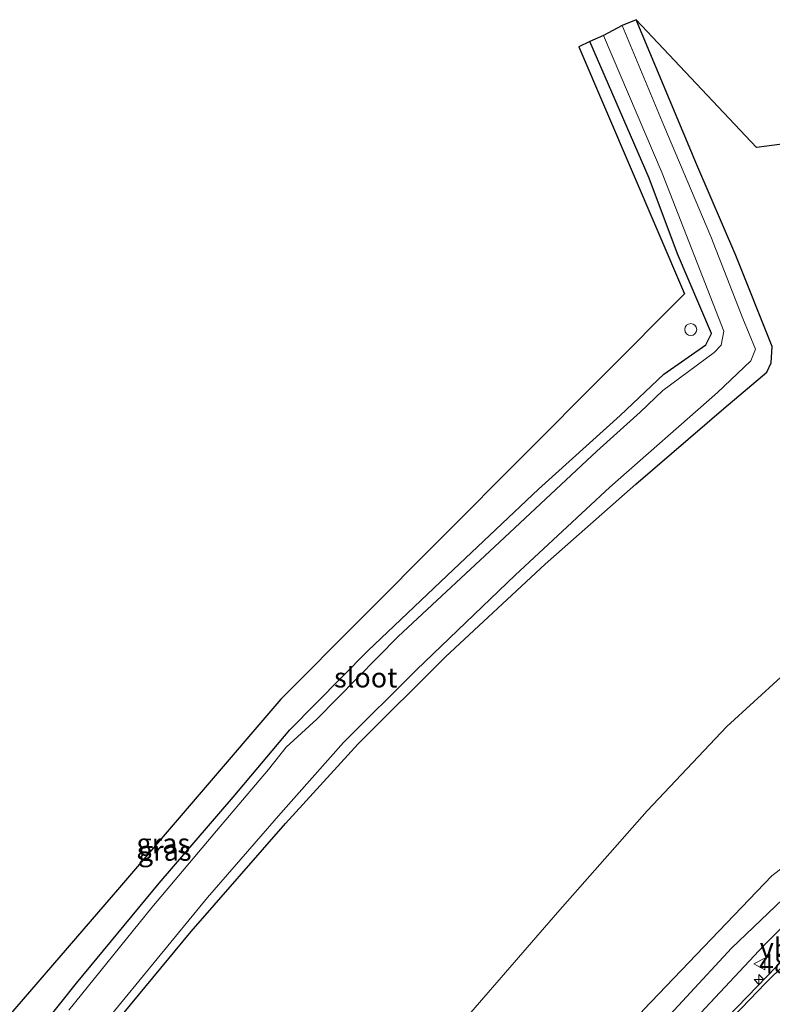
# Model space of a CAD drawing. Units: metres. Extents: x 82460 to 90000, y 449998 to 456251.
# Drawn here: x 83662 to 83757, y 451360 to 451484 of the extents above; entities that cross this region are included whole.
import ezdxf
from ezdxf.enums import TextEntityAlignment as Align

# ---------------------------------------------------------------- set-up
doc = ezdxf.new("R2010")
doc.units = ezdxf.units.M
doc.layers.get('0').update_dxf_attribs({"lineweight": 25})
for name, color, linetype, lineweight in [('B-ME-AL-OVERIG-S-B1', 7, 'Continuous', 18), ('B-ME-AM-KILOMETR-S-B1', 7, 'Continuous', 18), ('B-ME-BV-GELEIDECONSTRUCTIE-GELEIDERAIL-L-B1', 213, 'BV-GELEIDERAIL', 18), ('B-ME-GR-BOOM-GV-B6', 93, 'Continuous', 18), ('B-ME-GW-INSTEEKWATERGANG-L-B1', 10, 'Continuous', 25), ('B-ME-GW-KRUINLIJN-L-B1', 93, 'Continuous', 18), ('B-ME-GW-TEENLIJN-L-B1', 93, 'Continuous', 18), ('B-ME-IE-GRASLAND-GV-B6', 93, 'Continuous', 18), ('B-ME-KG-KADASTRAAL-OPNAMEDTMGRENS-L-B1', 10, 'Continuous', 25), ('B-ME-OG-WATER-GV-B6', 153, 'Continuous', 18), ('B-ME-VH-VERH_SOORT-BITUMEN-GV-B6', 8, 'IE-TERREINAFSCHEIDING-NATUURLIJK-HOUTWAL', 18), ('B-ME-VW-MEUBILAIR_WEGMEUBILAIR-VERKEERSBORD-S-B1', 8, 'Continuous', 18)]:
    doc.layers.add(name, color=color, linetype=linetype, lineweight=lineweight)
doc.styles.add('NLCS-ISO', font='NLCS-ISO.TTF')
doc.linetypes.add('BV-GELEIDERAIL', pattern='A,10,-3,[108,NLCS.SHX,S=1,R=0,X=0,Y=0],-3', length=16)
doc.linetypes.add('IE-TERREINAFSCHEIDING-NATUURLIJK-HOUTWAL', pattern='A,7,-1.5,[67,NLCS.SHX,S=0.75,R=45,X=0,Y=0],-1.5,7,-1.5,[70,NLCS.SHX,S=0.75,R=0,X=0,Y=0],-1.5', length=20)

# ---------------------------------------------------------------- blocks, each defined once
blk = doc.blocks.new('verkeersbord')
for p, q in [((0, 0.75), (-0.75, -0.625)), ((0.75, -0.625), (0, 0.75)), ((-0.75, -0.625), (0.75, -0.625))]:
    blk.add_line(p, q)
blk = doc.blocks.new('dtb')
blk.add_circle((0, 0), 0.75)
blk = doc.blocks.new('hecto')
for p, q in [((0, 0.625), (-0.625, 0)), ((0, -0.625), (0, 0.625)), ((-0.625, 0), (0.625, 0)), ((0.625, 0), (0, -0.625))]:
    blk.add_line(p, q)

msp = doc.modelspace()

# ---------------------------------------------------------------- linework, layer by layer
at = {"layer": 'B-ME-BV-GELEIDECONSTRUCTIE-GELEIDERAIL-L-B1'}
msp.add_polyline3d([(83666.54, 451208.2, 2.7), (83672.14, 451226.42, 3.09), (83677.67, 451241.52, 3.34), (83684.87, 451258.66, 3.7), (83689.62, 451268.88, 3.93), (83693.69, 451277.1, 4.4), (83698.71, 451286.54, 4.54), (83704.48, 451296.52, 4.82), (83709.96, 451305.25, 4.92), (83716.03, 451314.61, 5.08), (83722.04, 451323.07, 5.32), (83728.1, 451331.05, 5.55), (83734.31, 451338.99, 5.61), (83742.7, 451348.91, 5.78), (83750.11, 451357.13, 6.03), (83757.53, 451364.8, 6.13), (83765.99, 451373.09, 6.25), (83775.67, 451382.05, 6.53), (83780.79, 451386.52, 6.73), (83785.04, 451390.13, 6.34)], dxfattribs=at)
at = {"layer": 'B-ME-GR-BOOM-GV-B6'}
for points in [[(83637.3, 451181.71, -0.47), (83645.72, 451215.14, -0.49), (83649.69, 451232.05, -0.49), (83658.09, 451252.98, -0.49), (83660.66, 451259.36, 0.17), (83675.01, 451289.84, 0.51), (83683.12, 451305.03, 0.76), (83690.48, 451317.91, 0.77), (83707.48, 451344.12, 0.8), (83718.42, 451358.35, 0.95), (83729.87, 451371.6, 1.02), (83741.2, 451384.41, 1.1), (83751.25, 451395.03, 1.01), (83761.48, 451404.39, 0.98), (83768.01, 451409.42, 0.88), (83772.49, 451411.25, 0.79), (83776.41, 451411.41, 0.8), (83779.39, 451409.86, 0.82)], [(83779.39, 451409.86, 0.82), (83778.95, 451406.15, 1.92), (83779.02, 451395.49, 5.15), (83778.64, 451391.51, 6.73), (83774.27, 451389.16, 6.95), (83768.12, 451384.84, 7.08), (83756.93, 451376.2, 7.21), (83740.75, 451359.32, 6.9), (83724.96, 451340.71, 6.65), (83712.07, 451323.55, 6.3), (83701.74, 451308.01, 5.83), (83689.92, 451287.46, 5.45), (83683.45, 451275.55, 5.1), (83675.86, 451260.1, 4.73), (83669.53, 451244.86, 4.35), (83663.04, 451226.58, 4), (83657.84, 451208.7, 3.69)]]:
    msp.add_polyline3d(points, dxfattribs=at)
at = {"layer": 'B-ME-GW-INSTEEKWATERGANG-L-B1'}
for points in [[(83671.17, 451354.09, -0.63), (83683.67, 451369.21, -0.31), (83695.57, 451382.8, -0.23), (83704.75, 451392.85, -0.28), (83715.74, 451403.82, -0.13), (83728.31, 451415.52, 0.02), (83739.78, 451425.61, 0.34), (83750.86, 451435.17, 0.54), (83756.3, 451439.75, 0.51), (83756.85, 451440.91, 0.51), (83756.95, 451442.97, 0.48), (83752.4, 451454.46, 0.37), (83747.48, 451465.86, 0.31), (83739.82, 451484.18, 0.3)], [(83610.98, 451283.55, -0.53), (83615.23, 451279.55, -0.53), (83616.42, 451279.21, -0.46), (83629.21, 451303.93, -0.38), (83643.31, 451327.41, -0.32), (83647.7, 451334.66, -0.33), (83649.63, 451337.91, -0.37), (83651.5, 451340.73, -0.36), (83658.61, 451349.44, -0.29), (83669.19, 451362.66, -0.3), (83679.65, 451375.31, -0.14), (83688.98, 451386.13, -0.06), (83696.12, 451394.61, -0.08), (83705.96, 451404.61, -0.07), (83715.95, 451414.11, 0), (83727.48, 451424.98, 0.05), (83737.79, 451434.27, 0.08), (83743.31, 451439.46, -0.04), (83748.61, 451443.17, 0.13), (83749.32, 451444.62, 0.13), (83745.02, 451454.67, 0.25), (83741.44, 451464.19, 0.32), (83733.98, 451481.42, 0.15)]]:
    msp.add_polyline3d(points, dxfattribs=at)
at = {"layer": 'B-ME-GW-KRUINLIJN-L-B1'}
msp.add_polyline3d([(83740.5, 451354.83, 6.95), (83751.82, 451367.09, 7.15), (83763.84, 451378.56, 7.12), (83772.11, 451385.62, 6.89), (83779, 451390.26, 6.73), (83779.29, 451390.91, 6.73), (83778.64, 451391.51, 6.73), (83774.27, 451389.16, 6.95), (83768.12, 451384.84, 7.08), (83756.93, 451376.2, 7.21), (83740.75, 451359.32, 6.9)], dxfattribs=at)
at = {"layer": 'B-ME-GW-TEENLIJN-L-B1'}
for points in [[(83779.39, 451409.86, 0.82), (83776.41, 451411.41, 0.8), (83772.49, 451411.25, 0.79), (83768.01, 451409.42, 0.88), (83761.48, 451404.39, 0.98), (83751.25, 451395.03, 1.01), (83741.2, 451384.41, 1.1), (83729.87, 451371.6, 1.02), (83718.42, 451358.35, 0.95), (83707.48, 451344.12, 0.8), (83690.48, 451317.91, 0.77), (83683.12, 451305.03, 0.76), (83675.01, 451289.84, 0.51), (83660.66, 451259.36, 0.17), (83658.09, 451252.98, -0.49), (83649.69, 451232.05, -0.49), (83645.72, 451215.14, -0.49), (83637.3, 451181.71, -0.47), (83635.7, 451173.08, -0.3)], [(83663.14, 451206.78, 1.88), (83667.64, 451222.21, 2.21), (83672.23, 451235.82, 2.47), (83677.82, 451249.34, 2.7), (83684.33, 451264.32, 3.08), (83688.11, 451272.16, 3.36), (83698.1, 451291.89, 3.82), (83699.38, 451294.82, 3.82), (83707.72, 451307.55, 4.04), (83717.92, 451322.41, 4.46), (83729, 451337.03, 4.88), (83742.4, 451353.02, 4.92), (83755.92, 451367.45, 5.14), (83767.79, 451379.35, 5.39), (83778.39, 451388.57, 5.73), (83780.69, 451390.62, 5.85), (83781.15, 451391.96, 5.66)]]:
    msp.add_polyline3d(points, dxfattribs=at)
at = {"layer": 'B-ME-IE-GRASLAND-GV-B6'}
for points in [[(83671.17, 451354.09, -0.63), (83683.67, 451369.21, -0.31), (83695.57, 451382.8, -0.23), (83704.75, 451392.85, -0.28), (83715.74, 451403.82, -0.13), (83728.31, 451415.52, 0.02), (83739.78, 451425.61, 0.34), (83750.86, 451435.17, 0.54), (83756.3, 451439.75, 0.51), (83756.85, 451440.91, 0.51), (83756.95, 451442.97, 0.48), (83752.4, 451454.46, 0.37), (83747.48, 451465.86, 0.31), (83739.82, 451484.18, 0.3)], [(83673.05, 451358.01, -1.25), (83685.72, 451373.49, -1.22), (83695, 451384.11, -1.22), (83702.88, 451393.05, -1.23), (83712.11, 451402.18, -1.21), (83724.56, 451414.12, -1.21), (83736.48, 451425.22, -1.19), (83750.05, 451437.16, -1.19), (83754.27, 451441.17, -1.18), (83754.86, 451442.65, -1.18), (83753.28, 451446.48, -1.18), (83749.23, 451456.83, -1.18), (83743.31, 451470.84, -1.18), (83738.05, 451483.43, -1.19), (83739.82, 451484.18, 0.3), (83747.48, 451465.86, 0.31), (83752.4, 451454.46, 0.37), (83756.95, 451442.97, 0.48), (83756.85, 451440.91, 0.51), (83756.3, 451439.75, 0.51), (83750.86, 451435.17, 0.54), (83739.78, 451425.61, 0.34), (83728.31, 451415.52, 0.02), (83715.74, 451403.82, -0.13), (83704.75, 451392.85, -0.28), (83695.57, 451382.8, -0.23), (83683.67, 451369.21, -0.31), (83671.17, 451354.09, -0.63)], [(83739.82, 451484.18, 0.3), (83754.99, 451468.08, -0.38), (83765, 451469.36, 0.44)], [(83658.61, 451349.44, -0.29), (83669.19, 451362.66, -0.3), (83679.65, 451375.31, -0.14), (83688.98, 451386.13, -0.06), (83696.12, 451394.61, -0.08), (83705.96, 451404.61, -0.07), (83715.95, 451414.11, 0), (83727.48, 451424.98, 0.05), (83737.79, 451434.27, 0.08), (83743.31, 451439.46, -0.04), (83748.61, 451443.17, 0.13), (83749.32, 451444.62, 0.13), (83745.02, 451454.67, 0.25), (83741.44, 451464.19, 0.32), (83733.98, 451481.42, 0.15), (83735.68, 451482.17, -1.19), (83743.09, 451464.82, -1.18), (83750.87, 451444.9, -1.14), (83750.55, 451443.15, -1.14), (83749.65, 451442.22, -1.14), (83743.18, 451437.43, -1.17), (83740.32, 451434.68, -1.17), (83734.86, 451429.79, -1.17), (83722.58, 451418.29, -1.17), (83709.79, 451406.4, -1.16), (83699.53, 451395.97, -1.16), (83695.64, 451392.44, -1.16), (83693.43, 451389.63, -1.16), (83686.87, 451381.9, -1.16), (83678.73, 451372.22, -1.19), (83668.24, 451359.27, -1.19)], [(83652.15, 451348.73, -0.09), (83674.65, 451374.73, -0.08), (83694.97, 451398.5, -0.08), (83745.89, 451449.6, 0.19), (83732.58, 451480.76, 0.37), (83733.98, 451481.42, 0.15), (83741.44, 451464.19, 0.32), (83745.02, 451454.67, 0.25), (83749.32, 451444.62, 0.13), (83748.61, 451443.17, 0.13), (83743.31, 451439.46, -0.04), (83737.79, 451434.27, 0.08), (83727.48, 451424.98, 0.05), (83715.95, 451414.11, 0), (83705.96, 451404.61, -0.07), (83696.12, 451394.61, -0.08), (83688.98, 451386.13, -0.06), (83679.65, 451375.31, -0.14), (83669.19, 451362.66, -0.3), (83658.61, 451349.44, -0.29)], [(83740.5, 451354.83, 6.95), (83751.82, 451367.09, 7.15), (83763.84, 451378.56, 7.12), (83772.11, 451385.62, 6.89), (83779, 451390.26, 6.73), (83779.29, 451390.91, 6.73), (83778.64, 451391.51, 6.73), (83779.02, 451395.49, 5.15), (83778.95, 451406.15, 1.92), (83779.39, 451409.86, 0.82), (83776.86, 451417.12, 0.85), (83775.11, 451423.57, 0.75), (83773.61, 451429.26, 0.45), (83776.21, 451424.67, 0.25), (83777.72, 451420.86, 0.07), (83779.61, 451414.11, -0.04), (83783.11, 451407.11, -0.4), (83786.88, 451401.52, -0.81), (83789.46, 451397.38, -0.9)], [(83761.48, 451404.39, 0.98), (83751.25, 451395.03, 1.01), (83741.2, 451384.41, 1.1), (83729.87, 451371.6, 1.02), (83718.42, 451358.35, 0.95)], [(83789.46, 451397.38, -0.9), (83782.39, 451390.75, 5.39), (83781.15, 451391.96, 5.66), (83780.69, 451390.62, 5.85), (83778.39, 451388.57, 5.73), (83767.79, 451379.35, 5.39), (83755.92, 451367.45, 5.14), (83742.4, 451353.02, 4.92), (83729, 451337.03, 4.88), (83717.92, 451322.41, 4.46), (83707.72, 451307.55, 4.04), (83699.38, 451294.82, 3.82), (83698.1, 451291.89, 3.82), (83688.11, 451272.16, 3.36), (83684.33, 451264.32, 3.08), (83677.82, 451249.34, 2.7), (83672.23, 451235.82, 2.47), (83667.64, 451222.21, 2.21), (83663.14, 451206.78, 1.88)], [(83657.84, 451208.7, 3.69), (83663.04, 451226.58, 4), (83669.53, 451244.86, 4.35), (83675.86, 451260.1, 4.73), (83683.45, 451275.55, 5.1), (83689.92, 451287.46, 5.45), (83701.74, 451308.01, 5.83), (83712.07, 451323.55, 6.3), (83724.96, 451340.71, 6.65), (83740.75, 451359.32, 6.9), (83756.93, 451376.2, 7.21), (83768.12, 451384.84, 7.08), (83774.27, 451389.16, 6.95), (83778.64, 451391.51, 6.73), (83779.29, 451390.91, 6.73)], [(83663.14, 451206.78, 1.88), (83667.64, 451222.21, 2.21), (83672.23, 451235.82, 2.47), (83677.82, 451249.34, 2.7), (83684.33, 451264.32, 3.08), (83688.11, 451272.16, 3.36), (83698.1, 451291.89, 3.82), (83699.38, 451294.82, 3.82), (83707.72, 451307.55, 4.04), (83717.92, 451322.41, 4.46), (83729, 451337.03, 4.88), (83742.4, 451353.02, 4.92), (83755.92, 451367.45, 5.14), (83767.79, 451379.35, 5.39), (83778.39, 451388.57, 5.73), (83780.69, 451390.62, 5.85), (83781.15, 451391.96, 5.66), (83782.39, 451390.75, 5.39)], [(83779.29, 451390.91, 6.73), (83779, 451390.26, 6.73), (83772.11, 451385.62, 6.89), (83763.84, 451378.56, 7.12), (83751.82, 451367.09, 7.15), (83740.5, 451354.83, 6.95), (83727.92, 451339.84, 6.85), (83718.45, 451327.13, 6.62), (83707.82, 451312.19, 6.24), (83698.08, 451296.57, 5.92), (83685.5, 451273.63, 5.31), (83676.56, 451253.75, 4.81), (83669.05, 451234.88, 4.38), (83662.26, 451214.02, 3.97), (83656.64, 451193.06, 3.65)], [(83782.39, 451390.75, 5.39), (83782.95, 451389.94, 5.78), (83783.72, 451388.89, 5.67), (83777.22, 451382.78, 5.57), (83774.58, 451380.3, 5.53), (83765.89, 451372.27, 5.49), (83756.11, 451362.7, 5.22), (83750.05, 451356.37, 5.12), (83743.62, 451349.26, 4.94), (83738.11, 451342.92, 4.8), (83731.24, 451334.39, 4.67), (83724.98, 451326.29, 4.47), (83719.38, 451318.37, 4.38), (83712.89, 451308.88, 4.19), (83706.15, 451298.46, 3.96), (83700.5, 451288.94, 3.76), (83695.99, 451280.57, 3.58), (83691.66, 451272.07, 3.36), (83686.07, 451260.47, 3.09), (83681.27, 451249.58, 2.87), (83678.52, 451242.52, 2.73), (83674.37, 451231.52, 2.49), (83669.75, 451217.51, 2.25), (83666.62, 451206.96, 2.04)]]:
    msp.add_polyline3d(points, dxfattribs=at)
at = {"layer": 'B-ME-KG-KADASTRAAL-OPNAMEDTMGRENS-L-B1'}
msp.add_polyline3d([(83778.86, 451471.14, 0.16), (83777.47, 451470.97, 0.25), (83774.18, 451470.54, 0.2), (83766.29, 451469.53, -0.12), (83765, 451469.36, 0.44), (83754.99, 451468.08, -0.38), (83739.82, 451484.18, 0.3), (83738.05, 451483.43, -1.19), (83735.68, 451482.17, -1.19), (83733.98, 451481.42, 0.15), (83732.58, 451480.76, 0.37), (83745.89, 451449.6, 0.19), (83694.97, 451398.5, -0.08), (83674.65, 451374.73, -0.08), (83652.15, 451348.73, -0.09), (83637.94, 451327.81, -0.09), (83610.98, 451283.55, -0.53), (83609.81, 451282.11, -1.52), (83606.99, 451276.64, -1.52), (83606.16, 451274.2, 0.24), (83600.08, 451259.13, 0.45), (83584.06, 451209.85, 0.56), (83578.97, 451190.04, 0.43)], dxfattribs=at)
at = {"layer": 'B-ME-OG-WATER-GV-B6'}
msp.add_polyline3d([(83668.24, 451359.27, -1.19), (83678.73, 451372.22, -1.19), (83686.87, 451381.9, -1.16), (83693.43, 451389.63, -1.16), (83695.64, 451392.44, -1.16), (83699.53, 451395.97, -1.16), (83709.79, 451406.4, -1.16), (83722.58, 451418.29, -1.17), (83734.86, 451429.79, -1.17), (83740.32, 451434.68, -1.17), (83743.18, 451437.43, -1.17), (83749.65, 451442.22, -1.14), (83750.55, 451443.15, -1.14), (83750.87, 451444.9, -1.14), (83743.09, 451464.82, -1.18), (83735.68, 451482.17, -1.19), (83738.05, 451483.43, -1.19), (83743.31, 451470.84, -1.18), (83749.23, 451456.83, -1.18), (83753.28, 451446.48, -1.18), (83754.86, 451442.65, -1.18), (83754.27, 451441.17, -1.18), (83750.05, 451437.16, -1.19), (83736.48, 451425.22, -1.19), (83724.56, 451414.12, -1.21), (83712.11, 451402.18, -1.21), (83702.88, 451393.05, -1.23), (83695, 451384.11, -1.22), (83685.72, 451373.49, -1.22), (83673.05, 451358.01, -1.25)], dxfattribs=at)
at = {"layer": 'B-ME-VH-VERH_SOORT-BITUMEN-GV-B6'}
msp.add_polyline3d([(83750.05, 451356.37, 5.12), (83756.11, 451362.7, 5.22), (83765.89, 451372.27, 5.49), (83774.58, 451380.3, 5.53), (83777.22, 451382.78, 5.57), (83783.72, 451388.89, 5.67), (83782.95, 451389.94, 5.78), (83784.62, 451391.22, 5.78), (83784.88, 451390.53, 5.78), (83791.07, 451374.22, 4.94), (83791.11, 451374.12, 4.88), (83788.71, 451372.06, 4.91), (83788.1, 451371.51, 4.91), (83784.45, 451368.24, 4.9), (83780.1, 451364.1, 4.88), (83780.16, 451362.77, 4.86), (83779.39, 451361.95, 4.86), (83778.79, 451362.61, 4.81), (83772.82, 451357.07, 4.69)], dxfattribs=at)

# ---------------------------------------------------------------- block references
at = {"layer": 'B-ME-AL-OVERIG-S-B1', "rotation": 90}
msp.add_blockref('dtb', (83746.69, 451445.11, 1.98), dxfattribs=at)
at = {"layer": 'B-ME-AM-KILOMETR-S-B1', "rotation": 90}
msp.add_blockref('hecto', (83755.3, 451363.14, 5.97), dxfattribs=at)
at = {"layer": 'B-ME-VW-MEUBILAIR_WEGMEUBILAIR-VERKEERSBORD-S-B1', "rotation": 90}
msp.add_blockref('verkeersbord', (83755.4, 451365.1, 5.36), dxfattribs=at)

# ---------------------------------------------------------------- texts
at = {"layer": 'B-ME-AM-KILOMETR-S-B1', "ltscale": 0.2, "style": 'NLCS-ISO'}
msp.add_text('48.7x', height=2.5, dxfattribs=at).set_placement((83755.3, 451363.14, 5.97), align=Align.BOTTOM_LEFT)
at = {"layer": 'B-ME-IE-GRASLAND-GV-B6', "ltscale": 0.2, "style": 'NLCS-ISO'}
for p in [(83680.15, 451380.31), (83680.34, 451379.37)]:
    msp.add_text('gras', height=2.5, dxfattribs=at).set_placement(p, align=Align.MIDDLE_CENTER)
at = {"layer": 'B-ME-OG-WATER-GV-B6', "ltscale": 0.2, "style": 'NLCS-ISO'}
msp.add_text('sloot', height=2.5, dxfattribs=at).set_placement((83705.69, 451401.22), align=Align.MIDDLE_CENTER)
at = {"layer": 'B-ME-VW-MEUBILAIR_WEGMEUBILAIR-VERKEERSBORD-S-B1', "ltscale": 0.2, "style": 'NLCS-ISO'}
msp.add_text('vb', height=2.5, dxfattribs=at).set_placement((83755.4, 451365.1, 5.36), align=Align.BOTTOM_LEFT)

doc.saveas('drawing.dxf')
